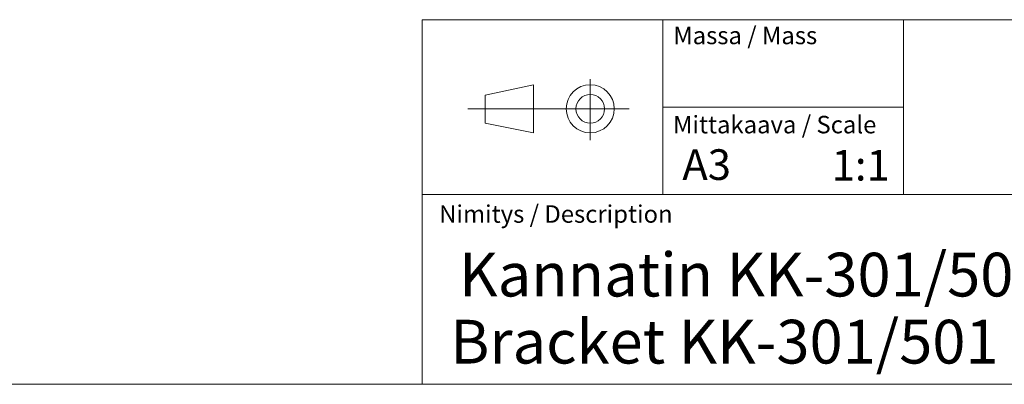
# Model space of a CAD drawing. Units: millimetres. Extents: x 10 to 410, y 10 to 287.
# Drawn here: x 174 to 287, y 10 to 52 of the extents above; entities that cross this region are included whole.
import ezdxf

# ---------------------------------------------------------------- set-up
doc = ezdxf.new("R2010")
doc.units = ezdxf.units.MM
doc.styles.add('SLDTEXTSTYLE1', font='TXT', dxfattribs={"width": 0.605})

msp = doc.modelspace()

# ---------------------------------------------------------------- linework, layer by layer
at = {"color": 7, "linetype": 'Continuous', "lineweight": 15}
for p, q in [((220, 51.692), (220, 10)), ((220, 51.692), (410, 51.692)), ((275, 51.692), (275, 31.692)), ((227.194, 43.069), (232.694, 44.251)), ((232.694, 44.251), (232.694, 38.751)), ((227.194, 43.069), (227.194, 39.863)), ((227.194, 39.863), (232.694, 38.751)), ((220, 31.692), (410, 31.692)), ((10, 10), (410, 10))]:
    msp.add_line(p, q, dxfattribs=at)
at = {"color": 7, "linetype": 'Continuous', "lineweight": 0}
for p, q in [((247.5, 51.692), (247.5, 31.692)), ((239.194, 44.886), (239.194, 37.905)), ((247.5, 41.692), (275, 41.692)), ((243.629, 41.501), (225.194, 41.501))]:
    msp.add_line(p, q, dxfattribs=at)
at = {"color": 7, "linetype": 'Continuous', "lineweight": 15}
for radius in [2.75, 1.638]:
    msp.add_circle((239.194, 41.501), radius, dxfattribs=at)

# ---------------------------------------------------------------- texts
at = {"color": 7, "linetype": 'Continuous', "lineweight": 0, "style": 'SLDTEXTSTYLE1'}
for s, insert, char_height, attachment_point in [('Massa / Mass', (248.681, 50.888), 2, 1), ('Mittakaava / Scale', (248.652, 40.695), 2, 1), ('A3', (255.271, 36.87), 3.5, 3), ('1:1', (273.412, 36.796), 3.5, 3), ('Nimitys / Description', (221.93, 30.475), 2, 1), ('Kannatin KK-301/501', (224.211, 25.045), 5, 1), ('Bracket KK-301/501', (223.189, 17.376), 5, 1)]:
    msp.add_mtext(s, dxfattribs=dict(at, insert=insert, char_height=char_height, attachment_point=attachment_point))

doc.saveas('drawing.dxf')
